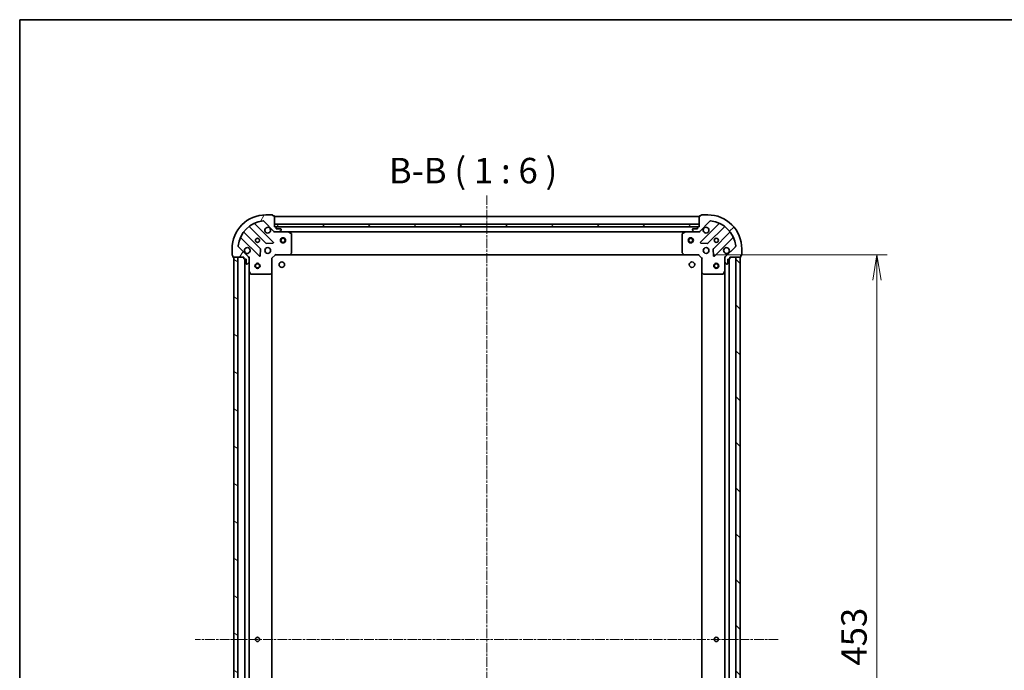
# Model space of a CAD drawing. Units: millimetres. Extents: x 0 to 8858, y 0 to 1686.
# Drawn here: x 987 to 1567, y 1303 to 1686 of the extents above; entities that cross this region are included whole.
import ezdxf

# ---------------------------------------------------------------- set-up
doc = ezdxf.new("R2010")
doc.units = ezdxf.units.MM
doc.linetypes.add('CHAIN', pattern=[0.35429999999999995, 0.2362, -0.0295, 0.0591, -0.0295])
for name, color, linetype, lineweight in [('Border (ISO)', 7, 'Continuous', 35), ('Centerline (ISO)', 131, 'Continuous', 18), ('Dimension (ISO)', 7, 'Continuous', 18), ('Dimension (ISO) @ 1', 7, 'Continuous', 18), ('Hatch (ISO)', 1, 'Continuous', 18), ('Symbol (ISO)', 7, 'Continuous', 18), ('Visible (ISO)', 7, 'Continuous', 35)]:
    doc.layers.add(name, color=color, linetype=linetype, lineweight=lineweight)
doc.styles.add('Note Text (TK)', font='MS PGothic.ttf')
doc.dimstyles.new('Default - Method 1b (TK)', dxfattribs={"dimscale": 2.5, "dimtxt": 2.5, "dimasz": 2.5, "dimexe": 1, "dimexo": 1.499999999999999, "dimgap": 1, "dimtad": 1, "dimtoh": 1, "dimrnd": 1e-08, "dimdsep": 46, "dimtxsty": 'Note Text (TK)', "dimblk": 'OPEN', "dimcen": 0.09, "dimdle": 5, "dimclrd": 100, "dimclre": 100, "dimclrt": 7, "dimadec": 1, "dimazin": 1, "dimtfac": 1, "dimtmove": 0, "dimatfit": 3, "dimldrblk": 'OPEN', "dimfxl": 1, "dimtolj": 1, "dimlwd": -1, "dimlwe": -1, "dimarcsym": 0})
pattern_1 = [(45, (900.4999999999997, -48.00000000000004), (-13.47038418160373, 13.47038418160373), [])]

# ---------------------------------------------------------------- blocks, each defined once
blk = doc.blocks.new('図面枠 tk図枠')
at = {"layer": 'Border (ISO)'}
for q in [(405.4999999999999, 289), (14.50000000000001, 8.000000000000007)]:
    blk.add_line((14.49999999999999, 289), q, dxfattribs=at)
blk = doc.blocks.new('_Open')
at = {"color": 0, "linetype": 'ByBlock', "lineweight": -2}
for p, q in [((-1, 0.1666666666666666), (0, 0)), ((-1, -0.1666666666666666), (0, 0)), ((0, 0), (-1, 0))]:
    blk.add_line(p, q, dxfattribs=at)
blk = doc.blocks.new('*D31')
at = {"layer": 'Defpoints', "color": 0}
for p in [(1386.953553495927, 1547.562859268871), (1386.953553498422, 1094.562859268909), (1491.995330169356, 1094.562859268909)]:
    blk.add_point(p, dxfattribs=at)
at = {"layer": 'Dimension (ISO)', "color": 100}
for p, q in [((1395.953553495927, 1547.562859268871), (1497.995330169355, 1547.562859268871)), ((1491.995330169356, 1532.562859268871), (1491.995330169356, 1109.562859268909)), ((1395.953553498422, 1094.562859268909), (1497.995330169356, 1094.562859268909))]:
    blk.add_line(p, q, dxfattribs=at)
at = {"layer": 'Dimension (ISO)', "color": 100, "xscale": 15, "yscale": 15, "zscale": 15}
for p, rotation in [((1491.995330169356, 1547.562859268871), 90), ((1491.995330169356, 1094.562859268909), 270)]:
    blk.add_blockref('_Open', p, dxfattribs=dict(at, rotation=rotation))
at = {"layer": 'Dimension (ISO)', "color": 7, "insert": (1478.495330169356, 1305.636722905253), "char_height": 15, "attachment_point": 4, "rotation": 90, "style": 'Note Text (TK)'}
blk.add_mtext('\\A1;453', dxfattribs=at)

msp = doc.modelspace()

# ---------------------------------------------------------------- hatches: boundary and pattern name
at = {"layer": 'Hatch (ISO)'}
h = msp.add_hatch(dxfattribs=at)
h.set_pattern_fill('ANSI31', color=256, scale=152.4, angle=14.99997778074499, style=0)
h.set_pattern_definition([(59.999977780745, (900.4999999999997, -48.00000000000004), (-16.49778024830534, 9.52500639782599), [])])
edge = h.paths.add_edge_path()
edge.add_ellipse((1137.86776705817, 1562.062859266604), major_axis=(0.707106781192984, -0.7071067811801114), ratio=1, start_angle=269.9999999999995, end_angle=315.0000000000006)
edge.add_line((1137.867767058179, 1561.062859266604), (1140.24644671462, 1561.062859266626))
edge.add_ellipse((1140.246446714615, 1561.562859266626), major_axis=(0.5000000000000006, 4.5499e-12), ratio=1, start_angle=269.9999999999997, end_angle=315.000000000004)
edge.add_line((1140.600000105211, 1561.209305876036), (1141.307106886391, 1561.916412657229))
edge.add_ellipse((1140.953553495795, 1562.269966047819), major_axis=(0.3535533905900579, 0.3535533905964924), ratio=1, start_angle=269.9999999999982, end_angle=314.9999999999998)
edge.add_line((1141.453553495795, 1562.269966047823), (1141.453553495793, 1562.462859266637))
edge.add_ellipse((1141.153553495793, 1562.462859266634), major_axis=(-2.7277e-12, 0.299999999999998), ratio=1, start_angle=270.0000000000015, end_angle=360.0000000000016)
edge.add_line((1141.15355349579, 1562.762859266634), (1138.45355349579, 1562.76285926661))
edge.add_line((1138.45355349579, 1562.76285926661), (1138.453553495781, 1563.762859266609))
edge.add_ellipse((1138.153553495781, 1563.762859266607), major_axis=(-2.7277e-12, 0.3000000000000003), ratio=1, start_angle=270.0000000000015, end_angle=360.0000000000016)
edge.add_line((1138.153553495778, 1564.062859266607), (1137.453553495778, 1564.062859266601))
edge.add_line((1137.453553495779, 1564.062859266601), (1137.453553495722, 1570.262859266601))
edge.add_ellipse((1137.153553495722, 1570.262859266598), major_axis=(-2.7322e-12, 0.3000000000000014), ratio=1, start_angle=269.9999999999939, end_angle=359.9999999999973)
edge.add_line((1137.153553495719, 1570.562859266598), (1136.453553495719, 1570.562859266592))
edge.add_line((1136.453553495719, 1570.562859266592), (1136.453553495718, 1570.762859266592))
edge.add_ellipse((1136.153553495717, 1570.762859266588), major_axis=(-2.7322e-12, 0.3000000000000014), ratio=1, start_angle=270.0000000000007, end_angle=359.9999999999973)
edge.add_line((1136.153553495715, 1571.062859266589), (1132.453553495715, 1571.062859266555))
edge.add_ellipse((1132.453553495897, 1551.062859266555), major_axis=(-20, -1.820093e-10), ratio=1, start_angle=269.9999999999999, end_angle=360)
edge.add_line((1112.453553495897, 1551.062859266373), (1112.453553495931, 1547.362859266373))
edge.add_ellipse((1112.75355349593, 1547.362859266376), major_axis=(2.7299e-12, -0.299999999999998), ratio=1, start_angle=270.0000000000011, end_angle=360.0000000000011)
edge.add_line((1112.753553495933, 1547.062859266376), (1112.953553495933, 1547.062859266377))
edge.add_line((1112.953553495933, 1547.062859266377), (1112.95355349594, 1546.362859266378))
edge.add_ellipse((1113.25355349594, 1546.36285926638), major_axis=(2.7277e-12, -0.299999999999998), ratio=1, start_angle=270.0000000000015, end_angle=360.0000000000016)
edge.add_line((1113.253553495942, 1546.06285926638), (1119.453553495942, 1546.062859266437))
edge.add_line((1119.453553495942, 1546.062859266437), (1119.453553495949, 1545.362859266437))
edge.add_ellipse((1119.753553495949, 1545.36285926644), major_axis=(2.7299e-12, -0.299999999999998), ratio=1, start_angle=270.0000000000011, end_angle=360.0000000000011)
edge.add_line((1119.753553495951, 1545.06285926644), (1120.753553495951, 1545.062859266448))
edge.add_line((1120.753553495951, 1545.062859266448), (1120.753553495976, 1542.362859266449))
edge.add_ellipse((1121.053553495976, 1542.362859266451), major_axis=(2.7277e-12, -0.299999999999998), ratio=1, start_angle=270.0000000000015, end_angle=360.0000000000016)
edge.add_line((1121.053553495979, 1542.062859266451), (1121.246446714792, 1542.062859266453))
edge.add_ellipse((1121.246446714788, 1542.562859266453), major_axis=(0.4999999999999983, 4.5499e-12), ratio=1, start_angle=269.9999999999997, end_angle=315.000000000004)
edge.add_line((1121.600000105384, 1542.209305875863), (1122.307106886564, 1542.916412657056))
edge.add_ellipse((1121.953553495968, 1543.269966047646), major_axis=(0.3535533905900557, 0.3535533905964913), ratio=1, start_angle=269.9999999999938, end_angle=314.9999999999997)
edge.add_line((1122.453553495968, 1543.269966047651), (1122.453553495946, 1545.648645704091))
edge.add_ellipse((1121.453553495946, 1545.648645704082), major_axis=(-9.0976e-12, 0.9999999999999941), ratio=1, start_angle=269.9999999999998, end_angle=314.9999999999998)
edge.add_line((1122.160660277126, 1546.355752485275), (1116.182675497709, 1552.333737264584))
edge.add_ellipse((1116.536228888299, 1552.68729065518), major_axis=(-0.3535533905964907, 0.3535533905900536), ratio=1, start_angle=39.17289348888062, end_angle=89.99999999999949, ccw=False)
edge.add_ellipse((1132.453553495897, 1551.062859266555), major_axis=(1.675194869519599, 16.4147410015856), ratio=1, start_angle=11.654213022238423, end_angle=90, ccw=False)
edge.add_ellipse((1130.829122106982, 1566.980183874124), major_axis=(0.4974163939865182, 0.0507634809035863), ratio=1, start_angle=39.172893488881925, end_angle=89.99999999999869, ccw=False)
edge.add_line((1131.182675497572, 1567.33373726472), (1137.16066027699, 1561.355752485411))
h = msp.add_hatch(dxfattribs=at)
h.set_pattern_fill('ANSI31', color=256, scale=152.4, style=0)
h.set_pattern_definition(pattern_1)
edge = h.paths.add_edge_path()
edge.add_ellipse((1403.453553495944, 1545.648645706648), major_axis=(-0.7071067811801133, -0.7071067811929821), ratio=1, start_angle=269.9999999999989, end_angle=314.9999999999998)
edge.add_line((1402.453553495944, 1545.648645706638), (1402.453553495966, 1543.269966050198))
edge.add_ellipse((1402.953553495966, 1543.269966050203), major_axis=(4.5486e-12, -0.5000000000000006), ratio=1, start_angle=269.9999999999998, end_angle=315.0000000000041)
edge.add_line((1402.600000105375, 1542.916412659606), (1403.307106886568, 1542.209305878426))
edge.add_ellipse((1403.660660277159, 1542.562859269022), major_axis=(0.3535533905964916, -0.3535533905900587), ratio=1, start_angle=269.9999999999984, end_angle=315.0000000000019)
edge.add_line((1403.660660277163, 1542.062859269022), (1403.853553495977, 1542.062859269024))
edge.add_ellipse((1403.853553495974, 1542.362859269024), major_axis=(0.299999999999998, 2.727e-12), ratio=1, start_angle=269.9999999999949, end_angle=360.0000000000016)
edge.add_line((1404.153553495974, 1542.362859269027), (1404.153553495949, 1545.062859269027))
edge.add_line((1404.153553495949, 1545.062859269027), (1405.153553495949, 1545.062859269036))
edge.add_ellipse((1405.153553495946, 1545.362859269036), major_axis=(0.3000000000000003, 2.727e-12), ratio=1, start_angle=269.9999999999949, end_angle=360.0000000000016)
edge.add_line((1405.453553495947, 1545.362859269039), (1405.45355349594, 1546.062859269039))
edge.add_line((1405.45355349594, 1546.062859269039), (1411.65355349594, 1546.062859269095))
edge.add_ellipse((1411.653553495937, 1546.362859269095), major_axis=(0.3000000000000014, 2.7314e-12), ratio=1, start_angle=269.9999999999804, end_angle=360.0000000000008)
edge.add_line((1411.953553495937, 1546.362859269098), (1411.953553495931, 1547.062859269098))
edge.add_line((1411.953553495931, 1547.062859269098), (1412.153553495931, 1547.062859269099))
edge.add_ellipse((1412.153553495928, 1547.3628592691), major_axis=(0.3000000000000014, 2.7314e-12), ratio=1, start_angle=270.0000000000076, end_angle=360.0000000000008)
edge.add_line((1412.453553495929, 1547.362859269102), (1412.453553495895, 1551.062859269102))
edge.add_ellipse((1392.453553495895, 1551.062859268921), major_axis=(-1.819593e-10, 20), ratio=1, start_angle=270, end_angle=359.9999999999999)
edge.add_line((1392.453553495713, 1571.06285926892), (1388.753553495713, 1571.062859268887))
edge.add_ellipse((1388.753553495716, 1570.762859268887), major_axis=(-0.299999999999998, -2.7292e-12), ratio=1, start_angle=270.0000000000216, end_angle=360.0000000000012)
edge.add_line((1388.453553495715, 1570.762859268884), (1388.453553495717, 1570.562859268884))
edge.add_line((1388.453553495718, 1570.562859268884), (1387.753553495717, 1570.562859268878))
edge.add_ellipse((1387.75355349572, 1570.262859268878), major_axis=(-0.299999999999998, -2.727e-12), ratio=1, start_angle=270.0000000000084, end_angle=360.0000000000016)
edge.add_line((1387.45355349572, 1570.262859268875), (1387.453553495776, 1564.062859268875))
edge.add_line((1387.453553495777, 1564.062859268875), (1386.753553495777, 1564.062859268869))
edge.add_ellipse((1386.753553495779, 1563.762859268869), major_axis=(-0.299999999999998, -2.7292e-12), ratio=1, start_angle=269.9999999999944, end_angle=360.0000000000012)
edge.add_line((1386.453553495779, 1563.762859268866), (1386.453553495788, 1562.762859268866))
edge.add_line((1386.453553495788, 1562.762859268866), (1383.753553495788, 1562.762859268841))
edge.add_ellipse((1383.753553495791, 1562.462859268841), major_axis=(-0.299999999999998, -2.727e-12), ratio=1, start_angle=269.9999999999949, end_angle=360.0000000000016)
edge.add_line((1383.453553495791, 1562.462859268839), (1383.453553495793, 1562.269966050025))
edge.add_ellipse((1383.953553495793, 1562.26996605003), major_axis=(4.5486e-12, -0.4999999999999983), ratio=1, start_angle=269.9999999999998, end_angle=315.0000000000041)
edge.add_line((1383.600000105203, 1561.916412659433), (1384.307106886396, 1561.209305878253))
edge.add_ellipse((1384.660660276985, 1561.56285926885), major_axis=(0.3535533905964905, -0.3535533905900566), ratio=1, start_angle=269.9999999999925, end_angle=315.0000000000018)
edge.add_line((1384.66066027699, 1561.06285926885), (1387.039339933431, 1561.062859268871))
edge.add_ellipse((1387.039339933421, 1562.062859268871), major_axis=(0.9999999999999941, 9.0951e-12), ratio=1, start_angle=270.0000000000041, end_angle=315.0000000000021)
edge.add_line((1387.746446714615, 1561.355752487691), (1393.724431493923, 1567.333737267109))
edge.add_ellipse((1394.07798488452, 1566.980183876519), major_axis=(0.3535533905900545, 0.3535533905964898), ratio=1, start_angle=39.172893488878685, end_angle=90.0000000000054, ccw=False)
edge.add_ellipse((1392.453553495895, 1551.062859268921), major_axis=(16.41474100158558, -1.675194869519639), ratio=1, start_angle=11.65421302223848, end_angle=89.99999999999977, ccw=False)
edge.add_ellipse((1408.370878103463, 1552.687290657835), major_axis=(0.0507634809035851, -0.4974163939865185), ratio=1, start_angle=39.17289348887908, end_angle=89.99999999999648, ccw=False)
edge.add_line((1408.72443149406, 1552.333737267245), (1402.746446714751, 1546.355752487827))
h = msp.add_hatch(dxfattribs=at)
h.set_pattern_fill('ANSI31', color=256, scale=152.4, style=0)
h.set_pattern_definition(pattern_1)
h.paths.add_polyline_path([(1387.453553495777, 1564.062859268875), (1387.453553495764, 1565.562859268875), (1137.453553495764, 1565.562859266601), (1137.453553495777, 1564.062859266601)])
h = msp.add_hatch(dxfattribs=at)
h.set_pattern_fill('ANSI31', color=256, scale=152.4, angle=105.00024553567, style=0)
h.set_pattern_definition([(150.00024553567, (900.4999999999997, -48.00000000000004), (-9.524929300212351, -16.497824760433), [])])
h.paths.add_polyline_path([(1113.453553500037, 1096.062859266383), (1115.953553500037, 1096.062859266406), (1115.953553495942, 1546.062859266406), (1113.453553495942, 1546.062859266383)])
h = msp.add_hatch(dxfattribs=at)
h.set_pattern_fill('ANSI31', color=256, scale=152.4, angle=90.00021045915, style=0)
h.set_pattern_definition([(135.0002104591499, (900.4999999999997, -48.00000000000004), (-13.47033470202887, -13.47043366099684), [])])
h.paths.add_polyline_path([(1411.453553495958, 1546.062859269042), (1408.953553495958, 1546.062859269029), (1408.953553498414, 1096.062859269029), (1411.453553498414, 1096.062859269042)])

# ---------------------------------------------------------------- linework, layer by layer
at = {"layer": 'Centerline (ISO)', "linetype": 'CHAIN', "ltscale": 23.99096870422363}
for p, q in [((1262.453553495685, 1582.555957343801), (1262.453553499542, 1052.528083985524)), ((1433.897860615894, 1321.062859269231), (1090.836795618109, 1321.062859266735))]:
    msp.add_line(p, q, dxfattribs=at)
at = {"layer": 'Visible (ISO)'}
for p, q in [((1136.153553495715, 1571.062859266589), (1132.453553495715, 1571.062859266555)), ((1136.453553495719, 1570.562859266592), (1136.453553495718, 1570.762859266591)), ((1137.153553495719, 1570.562859266598), (1136.453553495719, 1570.562859266592)), ((1388.453553495717, 1570.562859268884), (1387.753553495717, 1570.562859268878)), ((1388.453553495716, 1570.762859268884), (1388.453553495717, 1570.562859268884)), ((1392.453553495713, 1571.06285926892), (1388.753553495713, 1571.062859268887)), ((1136.764376994837, 1554.952035767618), (1125.941036484314, 1565.775376277944)), ((1131.182675497572, 1567.33373726472), (1137.16066027699, 1561.355752485411)), ((1137.453553495779, 1564.062859266601), (1137.453553495722, 1570.2628592666)), ((1387.453553495722, 1570.062859268875), (1137.453553495723, 1570.062859266601)), ((1387.453553495764, 1565.562859268875), (1137.453553495764, 1565.562859266601)), ((1137.453553495764, 1565.562859266601), (1137.453553495777, 1564.062859266601)), ((1387.45355349572, 1570.262859268875), (1387.453553495777, 1564.062859268875)), ((1387.453553495777, 1564.062859268875), (1387.453553495764, 1565.562859268875)), ((1387.746446714615, 1561.355752487691), (1393.724431493923, 1567.333737267108)), ((1398.966070507209, 1565.775376280428), (1388.142729996883, 1554.952035769905)), ((1129.16021316684, 1551.105947063887), (1119.460778075374, 1560.805382155176)), ((1122.711030607039, 1564.0556346869), (1132.410465698505, 1554.356199595611)), ((1138.153553495778, 1564.062859266607), (1137.453553495779, 1564.062859266601)), ((1137.453553495777, 1564.062859266601), (1387.453553495777, 1564.062859268875)), ((1137.453553495806, 1561.0628592666), (1137.453553495805, 1561.152679545476)), ((1137.453553495806, 1561.0628592666), (1137.453553495811, 1560.712593520087)), ((1137.86764821196, 1561.062859266604), (1137.453553495806, 1561.0628592666)), ((1137.867767058179, 1561.062859266604), (1140.246446714619, 1561.062859266626)), ((1386.529946698027, 1563.962859268866), (1138.37716029353, 1563.962859266609)), ((1138.45355349579, 1562.76285926661), (1138.453553495781, 1563.762859266609)), ((1141.15355349579, 1562.762859266634), (1138.45355349579, 1562.76285926661)), ((1145.382733102556, 1561.062859266672), (1140.246446714619, 1561.062859266626)), ((1140.600000105211, 1561.209305876036), (1141.307106886391, 1561.916412657229)), ((1141.453553495795, 1562.269966047823), (1141.453553495793, 1562.462859266637)), ((1145.382733102556, 1561.062859266673), (1379.524373889053, 1561.062859268803)), ((1147.287717574464, 1560.145777227365), (1145.516897181206, 1561.031187423974)), ((1147.453553495918, 1548.68107734307), (1147.453553495817, 1559.877449070066)), ((1377.453553495814, 1559.877449072159), (1377.453553495916, 1548.681077345163)), ((1379.390209810404, 1561.031187426102), (1377.619389417162, 1560.14577722946)), ((1384.66066027699, 1561.06285926885), (1379.524373889054, 1561.062859268803)), ((1383.453553495791, 1562.462859268839), (1383.453553495793, 1562.269966050025)), ((1383.600000105203, 1561.916412659433), (1384.307106886396, 1561.209305878253)), ((1386.453553495788, 1562.762859268866), (1383.753553495788, 1562.762859268841)), ((1384.66066027699, 1561.06285926885), (1387.039339933431, 1561.062859268871)), ((1386.453553495779, 1563.762859268866), (1386.453553495788, 1562.762859268866)), ((1387.453553495777, 1564.062859268875), (1386.753553495777, 1564.062859268869)), ((1387.453553495804, 1561.062859268875), (1387.03945877965, 1561.062859268871)), ((1387.453553495803, 1561.15267954775), (1387.453553495804, 1561.062859268875)), ((1387.453553495804, 1560.712593522361), (1387.453553495804, 1561.062859268875)), ((1392.496641293227, 1554.356199597977), (1402.196076384516, 1564.055634689443)), ((1405.44632891624, 1560.805382157778), (1395.746893824951, 1551.105947066312)), ((1117.741036484389, 1557.575376277869), (1128.564376994912, 1546.752035767544)), ((1132.635683549071, 1554.268617163494), (1136.565330776696, 1554.440189266786)), ((1388.341776215034, 1554.440189269076), (1392.271423442662, 1554.268617165856)), ((1396.342729996958, 1546.75203576998), (1407.166070507284, 1557.575376280502)), ((1112.453553495897, 1551.062859266373), (1112.453553495931, 1547.362859266373)), ((1122.160660277126, 1546.355752485275), (1116.182675497709, 1552.333737264584)), ((1129.076223495741, 1546.951081985695), (1129.247795598961, 1550.880729213322)), ((1135.953553495947, 1545.562859266587), (1137.953553495928, 1547.562859266605)), ((1137.829289427214, 1547.862859266604), (1137.953553495928, 1547.562859266605)), ((1137.953553495928, 1547.562859266605), (1146.390156030667, 1547.562859266682)), ((1146.390156030667, 1547.562859266682), (1378.516950961188, 1547.562859268794)), ((1146.609509079661, 1547.658202871971), (1147.372906544915, 1548.476420948357)), ((1377.534200446923, 1548.476420950451), (1378.297597912192, 1547.658202874079)), ((1378.516950961188, 1547.562859268794), (1386.953553495927, 1547.56285926887)), ((1386.953553495927, 1547.56285926887), (1387.077817564636, 1547.862859268872)), ((1386.953553495927, 1547.56285926887), (1388.953553495945, 1545.562859268889)), ((1395.659311392834, 1550.880729215746), (1395.830883496126, 1546.951081988122)), ((1408.72443149406, 1552.333737267245), (1402.746446714751, 1546.355752487827)), ((1412.453553495928, 1547.362859269102), (1412.453553495895, 1551.062859269102)), ((1112.753553495933, 1547.062859266376), (1112.953553495933, 1547.062859266377)), ((1112.953553495933, 1547.062859266377), (1112.95355349594, 1546.362859266378)), ((1113.253553495942, 1546.06285926638), (1119.453553495942, 1546.062859266437)), ((1115.953553495942, 1546.062859266405), (1113.453553495942, 1546.062859266382)), ((1113.453553495942, 1546.062859266382), (1113.453553500037, 1096.062859266384)), ((1115.953553500037, 1096.062859266407), (1115.953553495942, 1546.062859266405)), ((1119.453553495942, 1546.062859266437), (1119.453553495949, 1545.362859266437)), ((1119.753553495951, 1545.06285926644), (1120.753553495951, 1545.062859266448)), ((1119.953553495951, 1545.062859266441), (1119.953553500027, 1097.062859266444)), ((1120.753553495951, 1545.062859266448), (1120.753553495976, 1542.362859266449)), ((1121.053553495979, 1542.062859266451), (1121.246446714792, 1542.062859266453)), ((1121.600000105384, 1542.209305875863), (1122.307106886564, 1542.916412657056)), ((1122.363733217067, 1546.062859266463), (1122.453553495943, 1546.062859266464)), ((1122.803819242456, 1546.062859266465), (1122.453553495943, 1546.062859266464)), ((1122.453553495942, 1546.062859266464), (1122.453553495946, 1545.64876455031)), ((1122.453553495968, 1543.269966047651), (1122.453553495946, 1545.648645704091)), ((1122.453553495968, 1543.269966047651), (1122.453553496014, 1538.133679659714)), ((1135.953553495947, 1545.562859266587), (1135.653553495945, 1545.687123335296)), ((1135.953553496023, 1537.126256731848), (1135.953553495947, 1545.562859266587)), ((1389.253553495944, 1545.687123337603), (1388.953553495945, 1545.562859268889)), ((1388.953553495945, 1545.562859268889), (1388.953553496022, 1537.12625673415)), ((1402.45355349594, 1546.062859269011), (1402.103287749427, 1546.062859269006)), ((1402.45355349594, 1546.062859269011), (1402.543373774816, 1546.062859269012)), ((1402.453553495944, 1545.648764552858), (1402.45355349594, 1546.062859269011)), ((1402.453553495944, 1545.648645706638), (1402.453553495966, 1543.269966050198)), ((1402.453553496012, 1538.133679662261), (1402.453553495966, 1543.269966050198)), ((1402.600000105375, 1542.916412659606), (1403.307106886568, 1542.209305878426)), ((1403.660660277163, 1542.062859269022), (1403.853553495977, 1542.062859269024)), ((1404.153553495974, 1542.362859269027), (1404.153553495949, 1545.062859269027)), ((1404.153553495949, 1545.062859269027), (1405.153553495949, 1545.062859269036)), ((1404.953553498408, 1097.062859269007), (1404.953553495963, 1545.062859269034)), ((1405.453553495947, 1545.362859269039), (1405.45355349594, 1546.062859269039)), ((1405.45355349594, 1546.062859269039), (1411.65355349594, 1546.062859269095)), ((1411.453553495958, 1546.062859269042), (1408.953553495958, 1546.062859269029)), ((1408.953553495958, 1546.062859269029), (1408.953553498413, 1096.062859269029)), ((1411.453553498414, 1096.062859269043), (1411.453553495958, 1546.062859269042)), ((1411.953553495937, 1546.362859269098), (1411.953553495931, 1547.062859269098)), ((1411.953553495931, 1547.062859269098), (1412.153553495931, 1547.062859269099)), ((1122.453553499964, 1103.992038873217), (1122.453553496014, 1538.133679659713)), ((1122.485225338715, 1537.999515581064), (1123.370635535357, 1536.228695187823)), ((1123.638963692658, 1536.062859266475), (1134.835335419654, 1536.062859266577)), ((1135.039991814366, 1536.143506217584), (1135.858209890738, 1536.906903682852)), ((1135.953553499954, 1104.999461801328), (1135.953553496023, 1537.126256731847)), ((1388.953553496007, 1537.12625673415), (1388.953553498365, 1104.999461803658)), ((1389.048897101311, 1536.906903685156), (1389.867115177697, 1536.143506219902)), ((1390.07177157241, 1536.062859268899), (1401.268143299406, 1536.062859269001)), ((1401.536471456705, 1536.228695190353), (1402.421881653314, 1537.999515583611)), ((1402.453553496001, 1538.133679662261), (1402.45355349837, 1103.992038875744))]:
    msp.add_line(p, q, dxfattribs=at)
for centre, radius in [((1127.453553495851, 1556.06285926651), 1.229499999999996), ((1142.45355349585, 1556.062859266646), 1.5), ((1142.45355349585, 1556.062859266646), 1.193275), ((1382.45355349585, 1556.06285926883), 1.5), ((1382.45355349585, 1556.06285926883), 1.193275), ((1397.453553495849, 1556.062859268966), 1.229499999999996), ((1133.453553495906, 1550.062859266564), 1.699999999999995), ((1391.453553495904, 1550.062859268911), 1.699999999999995), ((1127.453553495989, 1541.06285926651), 1.5), ((1127.453553495989, 1541.06285926651), 1.193275), ((1141.753553495537, 1541.762859267308), 1.620999999999963), ((1383.153553495532, 1541.762859268864), 1.620999999999963), ((1397.453553495985, 1541.062859268966), 1.499999999999999), ((1397.453553495985, 1541.062859268966), 1.193275), ((1127.453553497989, 1321.062859266511), 1.229499999999995), ((1397.453553497186, 1321.062859268966), 1.229499999999999)]:
    msp.add_circle(centre, radius, dxfattribs=at)
for centre, radius, start, end in [((1132.453553495897, 1551.062859266555), 19.99999999999994, 90.00000000052108, 180), ((1136.153553495717, 1570.762859266588), 0.2999999999999991, 0, 90.00000000052763), ((1137.153553495722, 1570.262859266598), 0.2999999999999991, 0, 90.00000000052763), ((1387.75355349572, 1570.262859268878), 0.2999999999999991, 90.00000000052763, 180), ((1388.753553495716, 1570.762859268887), 0.2999999999999992, 90.00000000052763, 180), ((1392.453553495895, 1551.062859268921), 19.99999999999994, 0, 90.00000000052108), ((1132.453553495897, 1551.062859266555), 16.49999999999995, 95.82710651164032, 174.1728934894034), ((1126.153168518668, 1565.987508312302), 0.2999999999999998, 112.8868583970288, 225.0000000005149), ((1130.829122106982, 1566.980183874124), 0.4999999999999988, 45.00000000052239, 95.82710651164031), ((1394.07798488452, 1566.980183876518), 0.4999999999999987, 84.17289348940075, 135.0000000005174), ((1392.453553495895, 1551.062859268921), 16.49999999999995, 5.827106511640944, 84.17289348940078), ((1398.753938472851, 1565.987508314782), 0.3000000000000001, 315.0000000005174, 67.11314160400298), ((1119.672910109729, 1561.017514189534), 0.2999999999999974, 142.0855003129748, 225.0000000005149), ((1122.498898572685, 1563.843502652542), 0.3000000000000013, 45.00000000051318, 127.9144996880767), ((1133.453553495797, 1562.062859266564), 1.699999999999996, 62.49982881982085, 27.50017118122567), ((1137.86776705817, 1562.062859266604), 0.9999999999999973, 225.000000000523, 270.0000000005211), ((1138.153553495781, 1563.762859266607), 0.2999999999999991, 0, 90.00000000052763), ((1140.246446714615, 1561.562859266626), 0.4999999999999987, 270.0000000005211, 315.0000000005162), ((1141.153553495793, 1562.462859266634), 0.2999999999999991, 0, 90.00000000052763), ((1140.953553495795, 1562.269966047819), 0.4999999999999987, 315.0000000005174, 0), ((1145.382733102558, 1560.762859266672), 0.2999999999999992, 63.43494882343784, 90.00000000052108), ((1147.153553495816, 1559.877449070064), 0.2999999999999996, 0, 63.43494882345131), ((1377.753553495814, 1559.877449072162), 0.2999999999999995, 116.565051177597, 180), ((1379.524373889057, 1560.762859268803), 0.2999999999999996, 90.00000000052108, 116.5650511776181), ((1383.753553495791, 1562.462859268841), 0.2999999999999992, 90.00000000052763, 180), ((1383.953553495793, 1562.269966050029), 0.4999999999999987, 180, 225.0000000005166), ((1384.660660276986, 1561.56285926885), 0.4999999999999987, 225.0000000005166, 270.0000000005146), ((1386.753553495779, 1563.762859268869), 0.2999999999999992, 90.00000000052763, 180), ((1387.039339933422, 1562.062859268871), 0.9999999999999973, 270.0000000005211, 315.000000000515), ((1391.453553495795, 1562.062859268911), 1.699999999999996, 152.4998288198184, 117.5001711812221), ((1402.408208418874, 1563.843502655088), 0.2999999999999976, 52.08550031296594, 135.0000000005336), ((1405.234196881882, 1561.017514192132), 0.3000000000000013, 315.0000000005174, 37.91449968805046), ((1117.528904450035, 1557.363244243511), 0.3, 45.00000000051318, 157.1131416039956), ((1132.622597732859, 1554.568331629968), 0.2999999999999993, 225.0000000005132, 272.5000000005136), ((1136.552244960483, 1554.739903733261), 0.2999999999999973, 272.5000000005202, 45.00000000051492), ((1388.354862031241, 1554.739903735551), 0.2999999999999991, 135.0000000005174, 267.5000000005034), ((1392.284509258869, 1554.568331632331), 0.3000000000000007, 267.5000000005296, 315.0000000005174), ((1407.378202541642, 1557.363244246149), 0.2999999999999996, 22.88685839702231, 135.0000000005174), ((1112.75355349593, 1547.362859266376), 0.2999999999999992, 180, 270.0000000005276), ((1116.536228888299, 1552.68729065518), 0.4999999999999986, 174.1728934894107, 225.0000000005224), ((1121.453553495906, 1550.062859266455), 1.699999999999996, 242.4998288198213, 207.5001711812257), ((1128.948081132486, 1550.893815029529), 0.3000000000000005, 357.5000000005279, 45.00000000051665), ((1146.390156030664, 1547.862859266682), 0.2999999999999995, 270.0000000005211, 316.9851427953277), ((1147.153553495918, 1548.681077343068), 0.2999999999999994, 316.9851427953277, 0), ((1377.753553495916, 1548.681077345166), 0.3000000000000019, 180, 223.0148572057231), ((1378.516950961185, 1547.862859268794), 0.2999999999999994, 223.0148572057314, 270.0000000005276), ((1395.959025859308, 1550.893815031958), 0.2999999999999993, 135.0000000005174, 182.5000000005319), ((1403.453553495904, 1550.062859269021), 1.699999999999996, 332.4998288198184, 297.5001711812221), ((1408.370878103463, 1552.687290657835), 0.4999999999999988, 315.0000000005174, 5.827106511645836), ((1412.153553495928, 1547.3628592691), 0.2999999999999992, 270.0000000005276, 0), ((1113.25355349594, 1546.36285926638), 0.299999999999999, 180, 270.0000000005276), ((1119.753553495949, 1545.36285926644), 0.2999999999999991, 180, 270.0000000005276), ((1121.053553495976, 1542.362859266451), 0.2999999999999991, 180, 270.0000000005276), ((1121.246446714788, 1542.562859266453), 0.4999999999999987, 270.0000000005211, 315.0000000005174), ((1121.453553495946, 1545.648645704082), 0.9999999999999971, 0, 45.00000000052355), ((1121.953553495968, 1543.269966047646), 0.4999999999999987, 315.0000000005162, 0), ((1128.776509029266, 1546.964167801901), 0.2999999999999991, 225.0000000005132, 357.5000000004872), ((1396.1305979626, 1546.964167804334), 0.2999999999999974, 182.5000000005311, 315.0000000005336), ((1403.453553495944, 1545.648645706647), 0.9999999999999973, 135.0000000005174, 180), ((1402.953553495966, 1543.269966050202), 0.4999999999999987, 180, 225.0000000005166), ((1403.660660277159, 1542.562859269022), 0.4999999999999987, 225.0000000005166, 270.0000000005146), ((1403.853553495974, 1542.362859269024), 0.2999999999999992, 270.0000000005276, 0), ((1405.153553495946, 1545.362859269036), 0.2999999999999992, 270.0000000005276, 0), ((1411.653553495937, 1546.362859269095), 0.2999999999999992, 270.0000000005276, 0), ((1122.753553496014, 1538.133679659717), 0.2999999999999996, 180, 206.5650511775789), ((1123.638963692656, 1536.362859266475), 0.2999999999999996, 206.5650511776139, 270.0000000005341), ((1134.835335419651, 1536.362859266577), 0.3000000000000019, 270.0000000005211, 313.0148572057315), ((1135.653553496023, 1537.126256731846), 0.2999999999999994, 313.014857205696, 0), ((1389.253553496021, 1537.126256734152), 0.2999999999999996, 180, 226.9851427953275), ((1390.071771572407, 1536.362859268899), 0.2999999999999994, 226.9851427953275, 270.0000000005276), ((1401.268143299403, 1536.362859269001), 0.2999999999999996, 270.0000000005276, 333.4349488234304), ((1402.153553496012, 1538.133679662259), 0.2999999999999994, 333.4349488234304, 0)]:
    msp.add_arc(centre, radius, start, end, dxfattribs=at)
for points, knots in [([(1134.238530643437, 1563.570775337731), (1134.393275364285, 1563.4902197472), (1134.536788988286, 1563.383786830107), (1134.77448105932, 1563.146094759077), (1134.880913976415, 1563.002581135078), (1134.961469566949, 1562.847836414231)], [0.2789125936271501, 0.2789125936271501, 0.2789125936271501, 0.2789125936271501, 0.3293346962055648, 0.3293346962055648, 0.3797567987839796, 0.3797567987839796, 0.3797567987839796, 0.3797567987839796]), ([(1389.945637424628, 1562.847836416551), (1390.026193015159, 1563.002581137399), (1390.132625932251, 1563.1460947614), (1390.370318003282, 1563.383786832435), (1390.513831627281, 1563.49021974953), (1390.668576348127, 1563.570775340064)], [0.2789125936271501, 0.2789125936271501, 0.2789125936271501, 0.2789125936271501, 0.3293346962055628, 0.3293346962055628, 0.3797567987839754, 0.3797567987839754, 0.3797567987839754, 0.3797567987839754]), ([(1120.668576348266, 1548.554943195288), (1120.513831627418, 1548.635498785819), (1120.370318003417, 1548.741931702912), (1120.132625932382, 1548.979623773942), (1120.026193015287, 1549.123137397941), (1119.945637424754, 1549.277882118787)], [0.2789125936271501, 0.2789125936271501, 0.2789125936271501, 0.2789125936271501, 0.3293346962055628, 0.3293346962055628, 0.3797567987839754, 0.3797567987839754, 0.3797567987839754, 0.3797567987839754]), ([(1404.96146956707, 1549.27788212138), (1404.88091397654, 1549.123137400532), (1404.774481059447, 1548.979623776532), (1404.536788988417, 1548.741931705497), (1404.393275364418, 1548.635498788401), (1404.238530643572, 1548.554943197868)], [0.2789125936271501, 0.2789125936271501, 0.2789125936271501, 0.2789125936271501, 0.3293346962055648, 0.3293346962055648, 0.3797567987839796, 0.3797567987839796, 0.3797567987839796, 0.3797567987839796])]:
    msp.add_open_spline(points, degree=3, knots=knots, dxfattribs=at)

# ---------------------------------------------------------------- block references
at = {"xscale": 6, "yscale": 6, "zscale": 6}
msp.add_blockref('図面枠 tk図枠', (900.4999999999997, -48.00000000000004), dxfattribs=at)

# ---------------------------------------------------------------- texts
at = {"layer": 'Symbol (ISO)', "color": 7, "insert": (1204.742248140215, 1584.930821488599), "char_height": 15, "attachment_point": 7, "style": 'Note Text (TK)'}
msp.add_mtext('B-B ( 1 : 6 )', dxfattribs=at)

# ---------------------------------------------------------------- dimensions: what is measured, and where the dimension line sits
at = {"layer": 'Dimension (ISO) @ 1', "color": 100}
dim = msp.add_linear_dim(base=(1491.995330169356, 1094.562859268909), p1=(1386.953553495927, 1547.56285926887), p2=(1386.953553498422, 1094.562859268909), angle=90, dimstyle='Default - Method 1b (TK)', override={"dimscale": 1, "dimtxt": 15, "dimasz": 15, "dimexe": 6, "dimexo": 8.999999999999998, "dimgap": 6, "dimdec": 2, "dimcen": 0.5400000000000001, "dimtol": 0, "dimlim": 0, "dimtp": 0, "dimtm": 0, "dimtdec": 2, "dimtix": 0, "dimtofl": 0, "dimtmove": 0, "dimatfit": 1}, dxfattribs=at)
dim.commit()
dim.dimension.update_dxf_attribs({"geometry": '*D31', "text_midpoint": (1491.995330169356, 1321.062859268889), "dimtype": 128})

doc.saveas('drawing.dxf')
